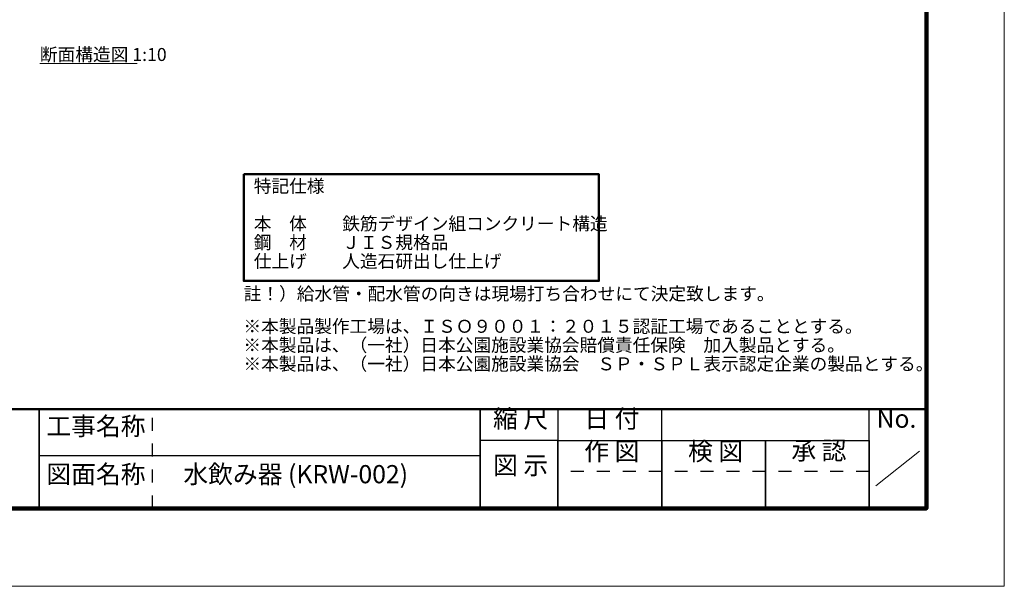
# Model space of a CAD drawing. Extents: x 0 to 8400, y 0 to 5940.
# Drawn here: x 4604 to 8400, y 0 to 2184 of the extents above; entities that cross this region are included whole.
import ezdxf
from ezdxf.enums import TextEntityAlignment as Align

# ---------------------------------------------------------------- set-up
doc = ezdxf.new("R2010")
doc.units = 0
doc.header["$LTSCALE"] = 20
doc.linetypes.add('点線(短)1', pattern=[5, 2.5, -2.5])
for name, color, linetype, lineweight in [('D-DOC\u3000文章(説明、指示、参照事項等)', 7, 'Continuous', 13), ('D-STR-HTXT\u3000旗上げ', 7, 'Continuous', 13), ('D-TTL-FRAM', 2, 'Continuous', 50), ('D-TTL-FRAM\u3000タイトル枠、凡例図枠', 2, 'Continuous', 50), ('D-TTL-LINE', 7, 'Continuous', 25), ('D-TTL-TXT', 7, 'Continuous', 13), ('V-nasSTD', 7, 'Continuous', 0)]:
    doc.layers.add(name, color=color, linetype=linetype, lineweight=lineweight)
doc.styles.add('YOKO_GOTHIC', font='msgothic.ttc')

msp = doc.modelspace()

# ---------------------------------------------------------------- linework, layer by layer
at = {"layer": 'D-STR-HTXT\u3000旗上げ'}
msp.add_line((4681.9, 2015.2), (5056.9, 2015.2), dxfattribs=at)
at = {"layer": 'D-TTL-FRAM'}
msp.add_lwpolyline([(300, 300), (8100, 300), (8100, 682.4), (300, 682.4)], close=True, dxfattribs=at)
at = {"layer": 'D-TTL-FRAM\u3000タイトル枠、凡例図枠'}
msp.add_lwpolyline([(5468.1, 1588.4), (6837, 1588.4), (6837, 1177.2), (5468.1, 1177.2)], close=True, dxfattribs=at)
at = {"layer": 'D-TTL-LINE', "linetype": '点線(短)1'}
for p, q in [((5116, 300), (5116, 682.4)), ((7879.2, 442.4), (6679.2, 442.4))]:
    msp.add_line(p, q, dxfattribs=at)
at = {"layer": 'D-TTL-LINE'}
for p, q in [((7079.2, 562.4), (7079.2, 682.4)), ((7879.2, 300), (7879.2, 682.4)), ((6679.2, 562.4), (6379.2, 562.4)), ((6379.2, 502.4), (4679.2, 502.4))]:
    msp.add_line(p, q, dxfattribs=at)
for points in [[(3079.2, 682.4), (4679.2, 682.4), (4679.2, 300), (3079.2, 300)], [(4679.2, 682.4), (6379.2, 682.4), (6379.2, 300), (4679.2, 300)], [(6379.2, 682.4), (6679.2, 682.4), (6679.2, 300), (6379.2, 300)], [(6679.2, 562.4), (7879.2, 562.4), (7879.2, 682.4), (6679.2, 682.4)], [(7879.2, 682.4), (8100, 682.4), (8100, 300), (7879.2, 300)], [(6679.2, 562.4), (7079.2, 562.4), (7079.2, 300), (6679.2, 300)], [(7079.2, 562.4), (7479.2, 562.4), (7479.2, 300), (7079.2, 300)], [(7479.2, 562.4), (7879.2, 562.4), (7879.2, 300), (7479.2, 300)]]:
    msp.add_lwpolyline(points, close=True, dxfattribs=at)
at = {"layer": 'D-TTL-TXT'}
msp.add_line((7905.3, 386.9), (8073.3, 521.3), dxfattribs=at)
at = {"layer": 'V-nasSTD', "color": 5, "linetype": 'Continuous', "lineweight": 13}
msp.add_lwpolyline([(0, 0), (0, 5940), (8400, 5940), (8400, 0)], close=True, dxfattribs=at)
at = {"layer": 'V-nasSTD', "color": 3, "linetype": 'Continuous', "lineweight": 140}
msp.add_lwpolyline([(300, 300), (300, 5640), (8100, 5640), (8100, 300)], close=True, dxfattribs=at)

# ---------------------------------------------------------------- texts
at = {"layer": 'D-DOC\u3000文章(説明、指示、参照事項等)', "style": 'YOKO_GOTHIC'}
for s, p in [('特記仕様', (5506.5, 1568.2)), ('本\u3000体\u3000\u3000鉄筋デザイン組コンクリート構造', (5506.5, 1423.2)), ('鋼\u3000材\u3000\u3000ＪＩＳ規格品', (5506.5, 1350.7)), ('仕上げ\u3000\u3000人造石研出し仕上げ', (5506.5, 1278.2)), ('註！）給水管・配水管の向きは現場打ち合わせにて決定致します。', (5467.8, 1153)), ('※本製品製作工場は、ＩＳＯ９００１：２０１５認証工場であることとする。', (5466.5, 1027.4)), ('※本製品は、（一社）日本公園施設業協会賠償責任保険\u3000加入製品とする。', (5466.5, 955)), ('※本製品は、（一社）日本公園施設業協会\u3000ＳＰ・ＳＰＬ表示認定企業の製品とする。', (5466.5, 882.5))]:
    msp.add_text(s, height=50, dxfattribs=at).set_placement(p, align=Align.TOP_LEFT)
at = {"layer": 'D-STR-HTXT\u3000旗上げ', "style": 'YOKO_GOTHIC'}
msp.add_text('断面構造図 1:10', height=50, dxfattribs=at).set_placement((4681.9, 2075.2), align=Align.TOP_LEFT)
at = {"layer": 'D-TTL-TXT', "style": 'YOKO_GOTHIC'}
for s, p in [('縮 尺', (6429.1, 589.3)), ('日 付', (6780.6, 589.3)), ('工事名称', (4707, 560.6)), ('No.', (7907.6, 589.3)), ('作 図', (6780.6, 463.8)), ('検 図', (7180.9, 463.8)), ('承 認', (7579.1, 466.8)), ('図 示', (6429.1, 409.7)), ('図面名称', (4707, 375.4)), ('水飲み器 (KRW-002)', (5235.1, 375.4))]:
    msp.add_text(s, height=70, dxfattribs=at).set_placement(p, align=Align.BOTTOM_LEFT)

doc.saveas('drawing.dxf')
